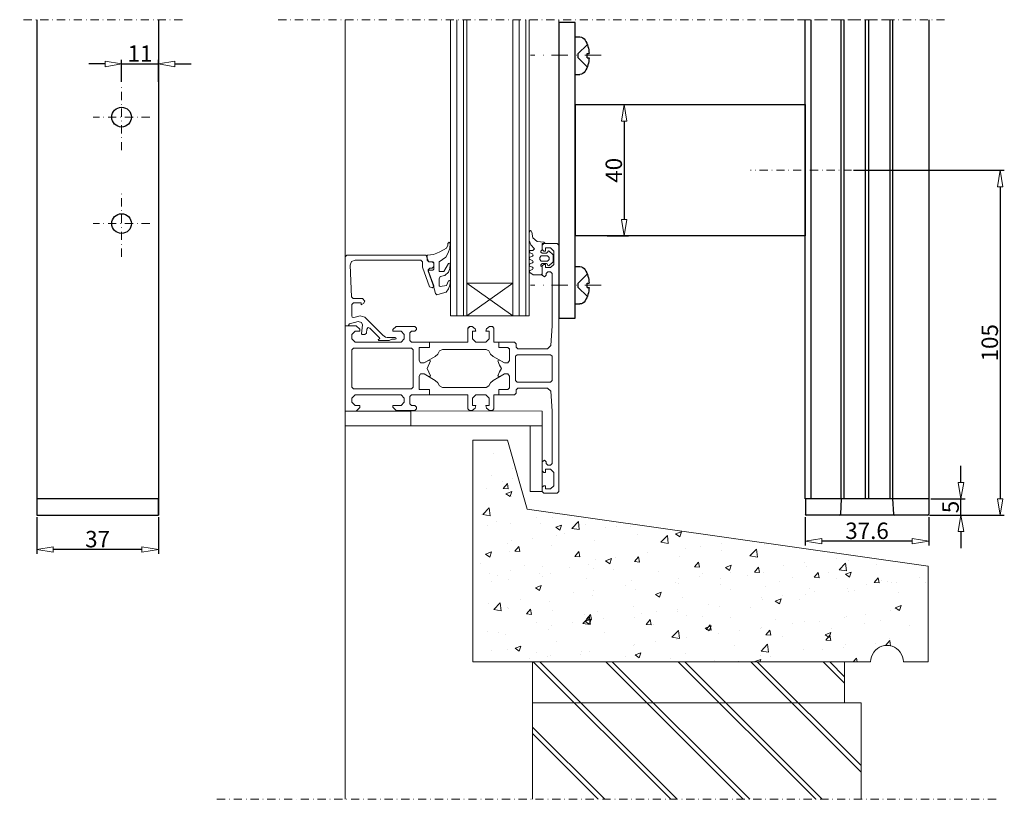
# Model space of a CAD drawing. Extents: x -1280 to 2556, y -429 to 2296.
# Drawn here: x 1260 to 1560, y 1606 to 1843 of the extents above; entities that cross this region are included whole.
import ezdxf

# ---------------------------------------------------------------- set-up
doc = ezdxf.new("R2010")
doc.units = 0
doc.header["$LTSCALE"] = 10
doc.linetypes.add('DASHDOT', pattern=[1, 0.5, -0.25, 0, -0.25])
doc.layers.get('0').update_dxf_attribs({"linetype": 'CONTINUOUS'})
doc.layers.get('DEFPOINTS').update_dxf_attribs({"linetype": 'CONTINUOUS'})
doc.layers.add('199', color=7, linetype='CONTINUOUS')
doc.layers.add('LN-35', color=3, linetype='CONTINUOUS')
for name, color, linetype, lineweight in [('A-0310-KOZIJN-BU', 9, 'CONTINUOUS', 0), ('DIM', 9, 'CONTINUOUS', 5), ('HL-18', 1, 'DASHDOT', 9)]:
    doc.layers.add(name, color=color, linetype=linetype, lineweight=lineweight)
doc.styles.add('Arial unicode MS', font='ARIALUNI.TTF')
doc.styles.add('SCHELLEKENS', font='arial.ttf')
doc.dimstyles.new('STANDARD_SS', dxfattribs={"dimscale": 0, "dimtxt": 3.5, "dimasz": 3.5, "dimexe": 1.25, "dimexo": 0.625, "dimtad": 1, "dimdec": 1, "dimdsep": 46, "dimtxsty": 'SCHELLEKENS', "dimblk1": 'CLOSEDBLANK', "dimblk2": 'CLOSEDBLANK', "dimsah": 1, "dimcen": 2.5, "dimclrt": 1, "dimadec": 0, "dimazin": 0, "dimtfac": 1, "dimtdec": 4, "dimtmove": 0, "dimatfit": 3, "dimldrblk": 'CLOSEDBLANK', "dimfxl": 1, "dimtolj": 1, "dimtzin": 0, "dimarcsym": 0})

# ---------------------------------------------------------------- blocks, each defined once
blk = doc.blocks.new('A$C593765CD')
at = {"layer": 'A-0310-KOZIJN-BU', "linetype": 'Continuous'}
for p, q in [((-9, 135), (-30, 135)), ((-30, 135), (-30, 0)), ((3, 93), (-9, 135)), ((247, 58.29), (3, 93)), ((247, 0), (247, 58.29)), ((213.91, 5.88), (214.93, 7.07)), ((214.93, 7.07), (216.12, 8.09)), ((216.12, 8.09), (217.46, 8.91)), ((217.46, 8.91), (218.91, 9.51)), ((218.91, 9.51), (220.44, 9.88)), ((220.44, 9.88), (222, 10)), ((222, 10), (223.56, 9.88)), ((223.56, 9.88), (225.09, 9.51)), ((225.09, 9.51), (226.54, 8.91)), ((226.54, 8.91), (227.88, 8.09)), ((227.88, 8.09), (229.07, 7.07)), ((229.07, 7.07), (230.09, 5.88)), ((-30, 0), (212, 0)), ((212, 0), (212.12, 1.56)), ((212.12, 1.56), (212.49, 3.09)), ((212.49, 3.09), (213.09, 4.54)), ((213.09, 4.54), (213.91, 5.88)), ((230.09, 5.88), (230.91, 4.54)), ((230.91, 4.54), (231.51, 3.09)), ((231.51, 3.09), (231.88, 1.56)), ((231.88, 1.56), (232, 0)), ((232, 0), (247, 0))]:
    blk.add_line(p, q, dxfattribs=at)
blk = doc.blocks.new('A$C73F43B02')
at = {"layer": 'A-0310-KOZIJN-BU'}
h = blk.add_hatch(dxfattribs=at)
h.set_pattern_fill('AR-CONC', color=256, scale=0.1, style=0)
h.paths.add_polyline_path([(216.41, -619.15), (94.41, -601.8), (88.41, -580.8), (77.91, -580.8), (77.91, -648.3), (198.91, -648.3), (198.97, -647.52), (199.15, -646.75), (199.45, -646.03), (199.86, -645.36), (200.37, -644.76), (200.97, -644.25), (201.64, -643.84), (202.36, -643.54), (203.13, -643.36), (203.91, -643.3), (204.69, -643.36), (205.45, -643.54), (206.18, -643.84), (206.85, -644.25), (207.44, -644.76), (207.95, -645.36), (208.36, -646.03), (208.66, -646.75), (208.85, -647.52), (208.91, -648.3), (216.41, -648.3)])
h = blk.add_hatch(dxfattribs=at)
h.set_pattern_fill('JIS_LC_8A', color=256, scale=2, angle=90, style=0)
h.set_pattern_definition([(135, (0, -25), (-11.03087, -11.03087), []), (135, (0, -23), (-11.03087, -11.03087), [])])
h.paths.add_polyline_path([(96.02, -648.3), (96.02, -660.8), (191.02, -660.8), (191.02, -648.3)])
h.paths.add_polyline_path([(96.02, -660.8), (96.02, -690.13), (196.02, -690.13), (196.02, -660.8)])
at = {"layer": 'A-0310-KOZIJN-BU', "lineweight": 0}
for p, q in [((39.01, -452.8), (39.01, -561.97)), ((39.01, -452.8), (39.01, -690.13)), ((71.02, -452.8), (71.02, -542.97)), ((73.02, -452.8), (73.02, -542.97)), ((75.02, -452.8), (75.02, -542.97)), ((76.01, -542.97), (76.01, -452.8)), ((90.01, -452.8), (90.01, -542.97)), ((92.01, -452.8), (92.01, -542.97)), ((94.01, -452.8), (94.01, -542.97)), ((95.01, -542.97), (95.01, -452.8)), ((104.01, -452.8), (104.01, -596.47)), ((95.02, -517.44), (95.45, -517)), ((95.02, -520.06), (95.02, -517.44)), ((95.45, -517), (95.66, -517.06)), ((95.66, -517.06), (95.87, -517.44)), ((95.87, -517.44), (96.1, -519.16)), ((70.23, -521.4), (70.3, -520.9)), ((70.3, -520.9), (70.65, -520.56)), ((70.65, -520.56), (71.01, -520.94)), ((71.01, -520.94), (70.82, -522.4)), ((95.49, -521.31), (95.02, -520.06)), ((96.62, -522.56), (95.49, -521.31)), ((96.1, -519.16), (97.47, -520.37)), ((97.47, -520.37), (99.52, -520.56)), ((99.01, -521.47), (99.51, -520.97)), ((99.01, -520.97), (99.01, -522.87)), ((99.91, -520.97), (99.01, -520.97)), ((99.51, -520.97), (103.51, -520.97)), ((99.52, -520.56), (99.91, -520.97)), ((103.51, -520.97), (104.01, -521.47)), ((64.11, -524.47), (65.93, -524.28)), ((65.93, -524.28), (66.9, -523.87)), ((66.9, -523.87), (67.83, -523.5)), ((67.83, -523.5), (69.85, -522.4)), ((70.39, -523.81), (69.66, -525.09)), ((69.85, -522.4), (70.23, -521.4)), ((70.82, -522.4), (70.39, -523.81)), ((95.02, -523.47), (95.3, -523.06)), ((95.22, -523.81), (95.02, -523.47)), ((96.01, -524.12), (95.22, -523.81)), ((95.3, -523.06), (96.12, -523.06)), ((96.22, -524.47), (96.01, -524.12)), ((96.12, -523.06), (96.62, -522.56)), ((99.01, -522.87), (98.54, -523.22)), ((98.54, -523.22), (98.54, -523.53)), ((98.54, -523.53), (99.01, -523.87)), ((99.01, -522.78), (99.01, -521.47)), ((99.51, -523.28), (99.01, -522.78)), ((99.01, -523.87), (100.31, -523.87)), ((100.01, -523.28), (99.51, -523.28)), ((100.01, -522.28), (100.01, -523.28)), ((101.51, -522.28), (100.01, -522.28)), ((100.31, -523.87), (100.62, -523.56)), ((100.62, -523.56), (100.85, -523.15)), ((100.85, -523.15), (101.12, -523.25)), ((101.12, -523.25), (102.16, -524.28)), ((102.51, -523.28), (101.51, -522.28)), ((102.16, -524.28), (102.32, -524.66)), ((102.51, -527.28), (102.51, -523.28)), ((104.01, -521.47), (104.01, -558.97)), ((39.51, -524.47), (39.01, -524.97)), ((39.01, -524.97), (39.01, -541.47)), ((63.51, -524.47), (39.51, -524.47)), ((40.58, -527.53), (40.98, -526.44)), ((40.98, -526.44), (42.07, -525.97)), ((42.07, -525.97), (62.01, -525.97)), ((62.01, -525.97), (62.51, -526.47)), ((62.51, -526.47), (62.51, -528.03)), ((64.01, -524.97), (63.51, -524.47)), ((63.81, -524.75), (64.11, -524.47)), ((64.22, -526.25), (63.81, -524.75)), ((64.01, -525.97), (64.01, -524.97)), ((64.51, -526.47), (64.01, -525.97)), ((64.5, -526.47), (64.22, -526.25)), ((65.72, -526.47), (64.5, -526.47)), ((65.51, -526.47), (64.51, -526.47)), ((66.01, -526.97), (65.51, -526.47)), ((66.01, -526.78), (65.72, -526.47)), ((66.01, -528.75), (66.01, -526.78)), ((66.01, -527.97), (66.01, -526.97)), ((69.66, -525.09), (67.61, -526.47)), ((67.61, -526.47), (67.61, -529.47)), ((69.01, -529.47), (70.45, -527)), ((70.45, -527), (70.77, -526.9)), ((70.77, -526.9), (70.93, -527)), ((71.01, -527.31), (70.88, -528.5)), ((70.93, -527), (71.01, -527.31)), ((95.02, -525.47), (95.22, -525.12)), ((95.22, -525.81), (95.02, -525.47)), ((95.02, -527.47), (95.22, -527.12)), ((95.22, -525.12), (96.01, -524.81)), ((96.01, -526.12), (95.22, -525.81)), ((95.22, -527.12), (96.01, -526.81)), ((96.01, -524.81), (96.22, -524.47)), ((96.22, -526.47), (96.01, -526.12)), ((96.01, -526.81), (96.22, -526.47)), ((98.71, -524.66), (98.21, -525.16)), ((98.21, -525.16), (98.21, -525.78)), ((98.21, -525.78), (98.71, -526.28)), ((99.01, -527.06), (98.54, -527.4)), ((100.62, -524.66), (98.71, -524.66)), ((98.71, -526.28), (100.62, -526.28)), ((100.31, -527.06), (99.01, -527.06)), ((99.01, -527.78), (99.51, -527.28)), ((99.51, -527.28), (100.01, -527.28)), ((100.01, -527.28), (100.01, -528.28)), ((100.53, -527.15), (100.31, -527.06)), ((100.68, -527.65), (100.53, -527.15)), ((101.11, -525.16), (100.62, -524.66)), ((100.62, -526.28), (101.11, -525.78)), ((102.16, -526.62), (100.95, -527.78)), ((101.11, -525.47), (101.11, -525.16)), ((101.11, -525.78), (101.11, -525.47)), ((101.51, -528.28), (102.51, -527.28)), ((102.32, -526.28), (102.16, -526.62)), ((102.32, -524.66), (102.32, -525.47)), ((102.32, -525.47), (102.32, -526.28)), ((40.98, -537.19), (40.58, -527.53)), ((62.51, -528.03), (62.54, -528.15)), ((62.54, -528.15), (64.72, -534.12)), ((64.22, -529.34), (64.46, -529.06)), ((65.32, -532.15), (64.22, -529.34)), ((64.25, -528.94), (64.75, -528.47)), ((64.28, -529.12), (64.25, -528.94)), ((65.98, -533.81), (64.28, -529.12)), ((64.46, -529.06), (65.71, -529.06)), ((64.75, -528.47), (65.51, -528.47)), ((65.51, -528.47), (66.01, -527.97)), ((65.71, -529.06), (66.01, -528.75)), ((67.61, -529.47), (69.01, -529.47)), ((67.61, -529.47), (67.61, -529.47)), ((70.5, -529.62), (69.38, -530.69)), ((70.88, -528.5), (70.5, -529.62)), ((95.22, -527.81), (95.02, -527.47)), ((95.02, -529.47), (95.22, -529.12)), ((95.22, -529.81), (95.02, -529.47)), ((96.01, -528.12), (95.22, -527.81)), ((95.22, -529.12), (96.01, -528.81)), ((96.22, -530.47), (95.22, -529.81)), ((96.22, -528.47), (96.01, -528.12)), ((96.01, -528.81), (96.22, -528.47)), ((98.54, -527.4), (98.54, -527.72)), ((98.54, -527.72), (99.01, -528.06)), ((99.01, -530.16), (98.71, -530.47)), ((99.01, -530.56), (99.01, -527.78)), ((99.01, -528.06), (99.01, -530.16)), ((100.01, -528.28), (101.51, -528.28)), ((100.71, -529.56), (100.21, -530.06)), ((100.21, -530.06), (100.21, -530.56)), ((100.95, -527.78), (100.68, -527.65)), ((101.51, -529.56), (100.71, -529.56)), ((102.01, -530.06), (101.51, -529.56)), ((102.01, -545.97), (102.01, -530.06)), ((65.8, -533.59), (65.32, -532.15)), ((67.89, -531.03), (67.61, -531.72)), ((67.61, -531.72), (67.61, -533.84)), ((69.38, -530.69), (67.89, -531.03)), ((69.8, -533.69), (70.41, -532.31)), ((70.41, -532.31), (70.72, -532.19)), ((70.72, -532.19), (70.91, -532.31)), ((70.91, -532.31), (71.02, -532.5)), ((71.02, -532.5), (70.91, -533.62)), ((76.01, -542.97), (90.01, -532.97)), ((76.01, -532.97), (90.01, -542.97)), ((90.01, -532.97), (76.01, -532.97)), ((98.71, -530.47), (96.22, -530.47)), ((99.71, -531.06), (99.01, -530.56)), ((100.21, -530.56), (99.71, -531.06)), ((64.72, -534.12), (65.51, -534.47)), ((65.51, -534.47), (66.01, -534)), ((66.23, -535.03), (65.8, -533.59)), ((66.01, -534), (65.98, -533.81)), ((66.51, -536.12), (66.23, -535.03)), ((66.86, -536.56), (66.51, -536.12)), ((69.73, -535.75), (67.25, -536.47)), ((67.61, -533.84), (67.88, -534.03)), ((67.88, -534.03), (69.8, -533.69)), ((70.5, -534.78), (69.73, -535.75)), ((70.91, -533.62), (70.5, -534.78)), ((41.49, -537.65), (40.98, -537.19)), ((41.01, -539.47), (41.51, -538.97)), ((44.32, -537.65), (41.49, -537.65)), ((41.51, -538.97), (43.91, -538.97)), ((43.91, -538.97), (43.91, -539.56)), ((43.91, -539.56), (44.54, -539.19)), ((45.01, -538.47), (44.32, -537.65)), ((44.54, -539.19), (45.01, -538.47)), ((67.25, -536.47), (66.86, -536.56)), ((39.01, -541.47), (39.01, -545.97)), ((41.01, -543), (41.01, -539.47)), ((40.38, -545.37), (43, -544.66)), ((41.14, -543.34), (41.01, -543)), ((41.64, -543.47), (41.14, -543.34)), ((43.58, -542.97), (41.64, -543.47)), ((43, -544.66), (44, -544.97)), ((45.03, -543.34), (43.58, -542.97)), ((44, -544.97), (44.25, -545.72)), ((50.5, -548.81), (45.03, -543.34)), ((71.02, -542.97), (76.01, -542.97)), ((90.01, -542.97), (76.01, -542.97)), ((90.01, -542.97), (95.01, -542.97)), ((39.01, -545.97), (42.4, -545.97)), ((39.01, -558.97), (39.01, -545.97)), ((39.01, -545.97), (40.01, -545.97)), ((40.01, -545.84), (40.38, -545.37)), ((40.01, -545.97), (40.01, -545.84)), ((42.01, -547.66), (41.01, -548.65)), ((43.51, -547.66), (42.01, -547.66)), ((42.4, -545.97), (43.51, -547.06)), ((43.51, -547.06), (43.51, -547.66)), ((44.25, -545.72), (44.01, -548.47)), ((45.04, -548.65), (45.54, -548.22)), ((45.54, -548.22), (45.64, -546.97)), ((45.64, -546.97), (45.97, -546.53)), ((45.97, -546.53), (46.48, -546.66)), ((46.48, -546.66), (49.47, -549.62)), ((53.51, -547.16), (54.51, -546.16)), ((53.51, -547.66), (53.51, -547.16)), ((56.01, -547.66), (53.51, -547.66)), ((54.51, -546.16), (60.21, -546.16)), ((57.01, -548.65), (56.01, -547.66)), ((59.21, -547.66), (58.71, -548.15)), ((58.71, -548.15), (58.71, -550.47)), ((60.21, -547.66), (59.21, -547.66)), ((60.21, -546.16), (60.71, -546.66)), ((60.71, -547.16), (60.21, -547.66)), ((60.71, -546.66), (60.71, -547.16)), ((76.31, -546.66), (76.8, -546.16)), ((76.31, -546.76), (76.92, -546.16)), ((76.31, -550.97), (76.31, -546.66)), ((76.8, -546.16), (77.64, -546.16)), ((77.64, -546.16), (78.61, -546.91)), ((77.8, -547.66), (77.8, -549.97)), ((78.81, -547.66), (77.8, -547.66)), ((78.61, -546.91), (78.81, -547.66)), ((81.8, -547.66), (82.01, -546.91)), ((82.8, -547.66), (81.8, -547.66)), ((82.01, -546.91), (82.97, -546.16)), ((82.8, -549.97), (82.8, -547.66)), ((82.97, -546.16), (83.81, -546.16)), ((83.81, -546.16), (84.3, -546.66)), ((84.3, -546.66), (84.3, -550.97)), ((101.58, -552.03), (102.01, -545.97)), ((41.01, -548.65), (41.01, -549.97)), ((41.01, -549.97), (42.01, -550.97)), ((42.01, -550.97), (56.01, -550.97)), ((44.01, -548.47), (44.15, -548.65)), ((44.15, -548.65), (45.04, -548.65)), ((49.52, -549.84), (49.03, -550.31)), ((49.03, -550.31), (49.14, -550.47)), ((49.14, -550.47), (52.41, -550.47)), ((49.47, -549.62), (49.52, -549.84)), ((50.89, -549.15), (50.5, -548.81)), ((51.3, -549.4), (50.89, -549.15)), ((51.79, -549.53), (51.3, -549.4)), ((52.28, -549.56), (51.79, -549.53)), ((54.23, -549.56), (52.28, -549.56)), ((52.41, -550.47), (53.19, -550.06)), ((53.19, -550.06), (54.23, -550.06)), ((54.43, -549.66), (54.23, -549.56)), ((54.23, -550.06), (54.43, -550)), ((54.51, -549.81), (54.43, -549.66)), ((54.43, -550), (54.51, -549.81)), ((56.01, -550.97), (57.01, -549.97)), ((57.01, -549.97), (57.01, -548.65)), ((58.71, -550.47), (59.21, -550.97)), ((59.21, -550.97), (64.71, -550.97)), ((64.71, -550.97), (64.71, -552.56)), ((64.71, -552.56), (64.71, -550.97)), ((64.71, -550.97), (76.31, -550.97)), ((77.8, -549.97), (78.81, -550.97)), ((78.81, -550.97), (81.8, -550.97)), ((81.8, -550.97), (82.8, -549.97)), ((84.3, -550.97), (85.81, -550.97)), ((85.81, -550.97), (85.81, -552.56)), ((85.81, -550.97), (90.5, -550.97)), ((85.81, -552.56), (85.81, -550.97)), ((90.5, -550.97), (91.01, -551.47)), ((41.51, -552.78), (41.01, -553.28)), ((41.01, -553.28), (41.01, -558.97)), ((59.21, -552.78), (41.51, -552.78)), ((59.71, -553.28), (59.21, -552.78)), ((59.71, -558.97), (59.71, -553.28)), ((61.51, -552.56), (61.51, -556.59)), ((64.71, -552.56), (61.51, -552.56)), ((61.51, -552.56), (64.71, -552.56)), ((61.51, -556.59), (61.51, -552.56)), ((67.76, -553.65), (67.24, -554.62)), ((68.61, -553.16), (67.76, -553.65)), ((81.9, -553.16), (68.61, -553.16)), ((82.76, -553.65), (81.9, -553.16)), ((83.27, -554.62), (82.76, -553.65)), ((85.81, -552.56), (88.51, -552.56)), ((88.51, -552.56), (85.81, -552.56)), ((88.51, -552.56), (89.01, -553.03)), ((89.01, -553.06), (88.51, -552.56)), ((89.01, -553.03), (89.01, -556.59)), ((89.01, -556.59), (89.01, -553.06)), ((91.01, -551.47), (91.01, -552.47)), ((91.01, -552.47), (91.51, -552.97)), ((91.51, -552.97), (100.58, -552.97)), ((100.58, -552.97), (101.58, -552.03)), ((61.51, -556.59), (61.96, -557.31)), ((61.96, -557.31), (61.51, -556.59)), ((61.96, -557.31), (63.04, -557.31)), ((63.04, -557.31), (61.96, -557.31)), ((66.44, -555.34), (63.04, -557.31)), ((63.04, -557.31), (64.56, -556.44)), ((65.01, -556.69), (63.93, -558.97)), ((64.56, -556.44), (65.01, -556.69)), ((67.24, -554.62), (66.44, -555.34)), ((84.08, -555.34), (83.27, -554.62)), ((87.48, -557.31), (84.08, -555.34)), ((85.51, -556.69), (85.96, -556.44)), ((85.95, -557.94), (85.51, -556.69)), ((85.96, -556.44), (87.48, -557.31)), ((88.56, -557.31), (87.48, -557.31)), ((87.48, -557.31), (88.56, -557.31)), ((89.01, -556.59), (88.56, -557.31)), ((88.56, -557.31), (89.01, -556.59)), ((91.31, -554.78), (90.8, -555.28)), ((90.8, -555.28), (90.8, -558.97)), ((101.51, -554.78), (91.31, -554.78)), ((102.01, -555.28), (101.51, -554.78)), ((102.01, -558.97), (102.01, -555.28)), ((39.01, -558.97), (39.01, -568.97)), ((39.01, -558.97), (39.01, -571.97)), ((41.01, -564.65), (41.01, -558.97)), ((59.71, -558.97), (59.71, -564.65)), ((59.71, -558.97), (59.71, -558.97)), ((59.71, -558.97), (59.71, -558.97)), ((65.01, -561.25), (63.93, -558.97)), ((85.95, -560), (85.51, -561.25)), ((86.59, -558.97), (85.95, -557.94)), ((86.59, -558.97), (85.95, -560)), ((90.8, -562.65), (90.8, -558.97)), ((102.01, -558.97), (102.01, -562.65)), ((102.01, -558.97), (102.01, -558.97)), ((102.01, -558.97), (102.01, -558.97)), ((104.01, -558.97), (104.01, -558.97)), ((104.01, -558.97), (104.01, -558.97)), ((61.51, -561.34), (61.96, -560.62)), ((61.96, -560.62), (61.51, -561.34)), ((61.51, -565.37), (61.51, -561.34)), ((61.51, -561.34), (61.51, -565.37)), ((61.96, -560.62), (63.04, -560.62)), ((63.04, -560.62), (61.96, -560.62)), ((63.04, -560.62), (64.56, -561.5)), ((66.44, -562.59), (63.04, -560.62)), ((64.56, -561.5), (65.01, -561.25)), ((67.24, -563.31), (66.44, -562.59)), ((67.76, -564.28), (67.24, -563.31)), ((83.28, -563.31), (82.76, -564.28)), ((84.08, -562.59), (83.28, -563.31)), ((87.48, -560.62), (84.08, -562.59)), ((85.51, -561.25), (85.96, -561.5)), ((85.96, -561.5), (87.48, -560.62)), ((88.56, -560.62), (87.48, -560.62)), ((87.48, -560.62), (88.56, -560.62)), ((89.01, -561.34), (88.56, -560.62)), ((88.56, -560.62), (89.01, -561.34)), ((89.01, -564.9), (89.01, -561.34)), ((89.01, -561.34), (89.01, -564.87)), ((91.31, -563.16), (90.8, -562.65)), ((101.51, -563.16), (91.31, -563.16)), ((102.01, -562.65), (101.51, -563.16)), ((41.51, -565.15), (41.01, -564.65)), ((59.21, -565.15), (41.51, -565.15)), ((59.71, -564.65), (59.21, -565.15)), ((64.71, -565.37), (61.51, -565.37)), ((61.51, -565.37), (64.71, -565.37)), ((64.71, -566.97), (64.71, -565.37)), ((64.71, -565.37), (64.71, -566.97)), ((68.61, -564.78), (67.76, -564.28)), ((81.9, -564.78), (68.61, -564.78)), ((82.76, -564.28), (81.9, -564.78)), ((85.81, -565.37), (88.51, -565.37)), ((85.81, -566.97), (85.81, -565.37)), ((85.81, -565.37), (85.81, -566.97)), ((88.51, -565.37), (85.81, -565.37)), ((89.01, -564.87), (88.51, -565.37)), ((88.51, -565.37), (89.01, -564.9)), ((91.01, -565.47), (91.51, -564.97)), ((91.01, -566.47), (91.01, -565.47)), ((91.51, -564.97), (100.58, -564.97)), ((100.58, -564.97), (101.58, -565.9)), ((101.58, -565.9), (102.01, -571.97)), ((39.01, -568.97), (39.01, -576.47)), ((41.01, -567.97), (42.01, -566.97)), ((41.01, -569.28), (41.01, -567.97)), ((42.01, -570.28), (41.01, -569.28)), ((42.01, -566.97), (56.01, -566.97)), ((56.01, -566.97), (57.01, -567.97)), ((57.01, -569.28), (56.01, -570.28)), ((57.01, -567.97), (57.01, -569.28)), ((58.71, -567.47), (59.21, -566.97)), ((58.71, -569.78), (58.71, -567.47)), ((59.21, -566.97), (64.71, -566.97)), ((64.71, -566.97), (76.31, -566.97)), ((76.31, -566.97), (76.31, -571.28)), ((77.8, -567.97), (78.81, -566.97)), ((77.8, -570.28), (77.8, -567.97)), ((78.81, -566.97), (81.8, -566.97)), ((81.8, -566.97), (82.8, -567.97)), ((82.8, -567.97), (82.8, -570.28)), ((84.3, -566.97), (85.81, -566.97)), ((84.3, -571.28), (84.3, -566.97)), ((85.8, -566.97), (85.81, -566.96)), ((85.81, -566.97), (90.5, -566.97)), ((90.5, -566.97), (91.01, -566.47)), ((39.01, -571.97), (59.01, -571.97)), ((39.01, -576.47), (39.01, -571.97)), ((39.01, -571.97), (42.4, -571.97)), ((43.51, -570.28), (42.01, -570.28)), ((42.4, -571.97), (43.51, -570.87)), ((43.51, -570.87), (43.51, -570.28)), ((53.51, -570.28), (53.51, -570.78)), ((56.01, -570.28), (53.51, -570.28)), ((53.51, -570.78), (54.51, -571.78)), ((54.51, -571.78), (60.21, -571.78)), ((59.21, -570.28), (58.71, -569.78)), ((59.01, -571.84), (99.01, -571.97)), ((59.01, -576.4), (59.01, -571.84)), ((59.01, -571.97), (59.01, -576.47)), ((60.21, -570.28), (59.21, -570.28)), ((60.71, -570.78), (60.21, -570.28)), ((60.21, -571.78), (60.71, -571.28)), ((60.71, -571.28), (60.71, -570.78)), ((76.31, -571.28), (76.8, -571.78)), ((76.8, -571.78), (77.64, -571.78)), ((77.64, -571.78), (78.61, -571.03)), ((78.81, -570.28), (77.8, -570.28)), ((78.61, -571.03), (78.81, -570.28)), ((81.8, -570.28), (82.01, -571.03)), ((82.8, -570.28), (81.8, -570.28)), ((82.01, -571.03), (82.97, -571.78)), ((82.97, -571.78), (83.81, -571.78)), ((83.81, -571.78), (84.3, -571.28)), ((99.01, -576.47), (99.01, -571.97)), ((102.01, -571.97), (102.01, -587.87)), ((59.01, -576.47), (39.01, -576.47)), ((59.01, -576.47), (99.01, -576.47)), ((95.27, -576.47), (99.01, -576.47)), ((95.27, -596.47), (95.27, -576.47)), ((99.01, -576.47), (99.01, -596.47)), ((99.71, -586.87), (99.01, -587.37)), ((100.21, -587.37), (99.71, -586.87)), ((99.01, -587.37), (99.01, -590.15)), ((99.01, -590.15), (99.51, -590.66)), ((100.01, -589.66), (101.51, -589.66)), ((100.01, -590.66), (100.01, -589.66)), ((100.21, -587.87), (100.21, -587.37)), ((100.71, -588.37), (100.21, -587.87)), ((101.51, -588.37), (100.71, -588.37)), ((102.01, -587.87), (101.51, -588.37)), ((101.51, -589.66), (102.51, -590.66)), ((99.51, -590.66), (100.01, -590.66)), ((102.51, -590.66), (102.51, -594.66)), ((99.51, -594.66), (99.01, -595.15)), ((99.01, -595.15), (99.01, -596.47)), ((100.01, -594.66), (99.51, -594.66)), ((100.01, -595.66), (100.01, -594.66)), ((101.51, -595.66), (100.01, -595.66)), ((102.51, -594.66), (101.51, -595.66)), ((99.01, -596.47), (95.27, -596.47)), ((99.01, -596.47), (99.51, -596.97)), ((99.51, -596.97), (103.51, -596.97)), ((103.51, -596.97), (104.01, -596.47)), ((96.02, -660.8), (96.02, -648.3)), ((191.02, -648.3), (191.02, -660.8)), ((96.02, -690.13), (96.02, -660.8)), ((96.02, -660.8), (196.02, -660.8)), ((196.02, -660.8), (196.02, -690.13))]:
    blk.add_line(p, q, dxfattribs=at)
at = {"layer": 'A-0310-KOZIJN-BU', "linetype": 'DASHDOT', "lineweight": 0, "ltscale": 0.5}
for points in [[(18.61, -452.8), (203.52, -452.8)], [(0, -690.13), (238.34, -690.13)]]:
    blk.add_lwpolyline(points, dxfattribs=at)
at = {"layer": 'A-0310-KOZIJN-BU', "lineweight": 0, "xscale": 0.5, "yscale": 0.5, "zscale": 0.5}
blk.add_blockref('A$C593765CD', (92.91, -648.3), dxfattribs=at)
blk = doc.blocks.new('_CLOSEDBLANK')
at = {"color": 0, "linetype": 'ByBlock'}
for p, q in [((-1, 0.167), (0, 0)), ((-1, 0.167), (-1, -0.167)), ((0, 0), (-1, -0.167))]:
    blk.add_line(p, q, dxfattribs=at)
blk = doc.blocks.new('*D132')
at = {"layer": 'DEFPOINTS', "color": 0, "transparency": 16777216}
for p in [(45.5, -430.19), (82.5, -430.19), (45.5, -440.66)]:
    blk.add_point(p, dxfattribs=at)
at = {"layer": 'DIM', "color": 0, "lineweight": -2, "transparency": 16777216}
for p, q in [((45.5, -430.82), (45.5, -441.91)), ((82.5, -430.82), (82.5, -441.91)), ((77.5, -440.66), (50.5, -440.66))]:
    blk.add_line(p, q, dxfattribs=at)
at = {"layer": 'DIM', "color": 0, "lineweight": -2, "transparency": 16777216, "xscale": 5, "yscale": 5, "zscale": 5, "rotation": 180}
blk.add_blockref('_CLOSEDBLANK', (45.5, -440.66), dxfattribs=at)
at = {"layer": 'DIM', "color": 0, "lineweight": -2, "transparency": 16777216, "xscale": 5, "yscale": 5, "zscale": 5}
blk.add_blockref('_CLOSEDBLANK', (82.5, -440.66), dxfattribs=at)
at = {"layer": 'DIM', "color": 1, "transparency": 16777216, "insert": (64, -437.48), "char_height": 5, "attachment_point": 5, "style": 'Arial unicode MS'}
blk.add_mtext('\\A1;37', dxfattribs=at)
blk = doc.blocks.new('*D136')
at = {"layer": 'DEFPOINTS', "color": 0, "transparency": 16777216}
for p in [(82.5, -292.82), (71.3, -298.94), (82.5, -298.94)]:
    blk.add_point(p, dxfattribs=at)
at = {"layer": 'DIM', "color": 0, "lineweight": -2, "transparency": 16777216}
for p, q in [((66.3, -292.82), (61.3, -292.82)), ((71.3, -298.31), (71.3, -291.57)), ((71.3, -292.82), (82.5, -292.82)), ((82.5, -298.31), (82.5, -291.57)), ((87.5, -292.82), (92.5, -292.82))]:
    blk.add_line(p, q, dxfattribs=at)
at = {"layer": 'DIM', "color": 0, "lineweight": -2, "transparency": 16777216, "xscale": 5, "yscale": 5, "zscale": 5}
blk.add_blockref('_CLOSEDBLANK', (71.3, -292.82), dxfattribs=at)
at = {"layer": 'DIM', "color": 0, "lineweight": -2, "transparency": 16777216, "xscale": 5, "yscale": 5, "zscale": 5, "rotation": 180}
blk.add_blockref('_CLOSEDBLANK', (82.5, -292.82), dxfattribs=at)
at = {"layer": 'DIM', "color": 1, "transparency": 16777216, "insert": (76.9, -289.68), "char_height": 5, "attachment_point": 5, "style": 'Arial unicode MS'}
blk.add_mtext('\\A1;11', dxfattribs=at)
blk = doc.blocks.new('A$C56A277A8')
at = {"layer": 'HL-18', "ltscale": 0.5}
for p, q in [((0, -10.08), (0, 10.08)), ((8.6, 0), (-8.6, 0))]:
    blk.add_line(p, q, dxfattribs=at)
at = {"layer": 'LN-35'}
blk.add_circle((0, 0), 3, dxfattribs=at)
blk = doc.blocks.new('*D213')
at = {"layer": 'DEFPOINTS', "color": 0, "transparency": 16777216}
for p in [(1499.03, 1692.08), (1536.58, 1692.08), (1499.03, 1684.16)]:
    blk.add_point(p, dxfattribs=at)
at = {"layer": 'DIM', "color": 0, "lineweight": -2, "transparency": 16777216}
for p, q in [((1499.03, 1691.46), (1499.03, 1682.91)), ((1536.58, 1691.46), (1536.58, 1682.91)), ((1531.58, 1684.16), (1504.03, 1684.16))]:
    blk.add_line(p, q, dxfattribs=at)
at = {"layer": 'DIM', "color": 0, "lineweight": -2, "transparency": 16777216, "xscale": 5, "yscale": 5, "zscale": 5, "rotation": 180}
blk.add_blockref('_CLOSEDBLANK', (1499.03, 1684.16), dxfattribs=at)
at = {"layer": 'DIM', "color": 0, "lineweight": -2, "transparency": 16777216, "xscale": 5, "yscale": 5, "zscale": 5}
blk.add_blockref('_CLOSEDBLANK', (1536.58, 1684.16), dxfattribs=at)
at = {"layer": 'DIM', "color": 1, "transparency": 16777216, "insert": (1517.81, 1687.34), "char_height": 5, "attachment_point": 5, "style": 'Arial unicode MS'}
blk.add_mtext('\\A1;37.6', dxfattribs=at)
blk = doc.blocks.new('*D214')
at = {"layer": 'DEFPOINTS', "color": 0, "transparency": 16777216}
for p in [(1536.58, 1697.08), (1546.4, 1697.08), (1536.23, 1692.08)]:
    blk.add_point(p, dxfattribs=at)
at = {"layer": 'DIM', "color": 0, "lineweight": -2, "transparency": 16777216}
for p, q in [((1546.4, 1702.08), (1546.4, 1707.08)), ((1537.21, 1697.08), (1547.65, 1697.08)), ((1546.4, 1692.08), (1546.4, 1697.08)), ((1536.86, 1692.08), (1547.65, 1692.08)), ((1546.4, 1687.08), (1546.4, 1682.08))]:
    blk.add_line(p, q, dxfattribs=at)
at = {"layer": 'DIM', "color": 0, "lineweight": -2, "transparency": 16777216, "xscale": 5, "yscale": 5, "zscale": 5}
for p, rotation in [((1546.4, 1697.08), 270), ((1546.4, 1692.08), 90)]:
    blk.add_blockref('_CLOSEDBLANK', p, dxfattribs=dict(at, rotation=rotation))
at = {"layer": 'DIM', "color": 1, "transparency": 16777216, "insert": (1543.23, 1694.58), "char_height": 5, "attachment_point": 5, "rotation": 90, "style": 'Arial unicode MS'}
blk.add_mtext('\\A1;5', dxfattribs=at)
blk = doc.blocks.new('*D216')
at = {"layer": 'DEFPOINTS', "color": 0, "transparency": 16777216}
for p in [(1513.11, 1797.08), (1536.58, 1692.08), (1558.34, 1692.08)]:
    blk.add_point(p, dxfattribs=at)
at = {"layer": 'DIM', "color": 0, "lineweight": -2, "transparency": 16777216}
for p, q in [((1513.73, 1797.08), (1559.59, 1797.08)), ((1558.34, 1792.08), (1558.34, 1697.08)), ((1537.21, 1692.08), (1559.59, 1692.08))]:
    blk.add_line(p, q, dxfattribs=at)
at = {"layer": 'DIM', "color": 0, "lineweight": -2, "transparency": 16777216, "xscale": 5, "yscale": 5, "zscale": 5}
for p, rotation in [((1558.34, 1797.08), 90), ((1558.34, 1692.08), 270)]:
    blk.add_blockref('_CLOSEDBLANK', p, dxfattribs=dict(at, rotation=rotation))
at = {"layer": 'DIM', "color": 1, "transparency": 16777216, "insert": (1555.16, 1744.58), "char_height": 5, "attachment_point": 5, "rotation": 90, "style": 'Arial unicode MS'}
blk.add_mtext('\\A1;105', dxfattribs=at)
blk = doc.blocks.new('A$C291619AE')
at = {"layer": 'LN-35'}
for p, q in [((18.78, 5), (-18.77, 5)), ((-18.77, 5), (-18.77, 0.28)), ((-7.82, 5), (-8.07, 0.28)), ((7.78, 5), (8.02, 0.28)), ((18.78, 5), (18.78, 0.28)), ((18.48, 0), (-18.48, 0))]:
    blk.add_line(p, q, dxfattribs=at)
for centre, start, end in [((-18.48, 0.3), 182.9996, 269.9928), ((-8.37, 0.3), 270, 357), ((8.32, 0.3), 183, 270), ((18.48, 0.3), 270.0072, 357.0004)]:
    blk.add_arc(centre, 0.3, start, end, dxfattribs=at)
blk = doc.blocks.new('A$C3D801412')
at = {"layer": '199', "color": 4, "linetype": 'Continuous'}
for p, q in [((-0.93, 0.67), (-3.68, 3.35)), ((0, 5.7), (-1.4, 5.7)), ((0, -5.7), (0, 5.7)), ((-3.68, 0.67), (-4.26, 0.67)), ((-3.68, -0.67), (-3.68, 0.67)), ((-0.93, -0.67), (-0.93, 0.67)), ((-3.68, -0.67), (-4.26, -0.67)), ((-0.93, -0.67), (-3.68, -3.35)), ((0, -5.7), (-1.4, -5.7))]:
    blk.add_line(p, q, dxfattribs=at)
for centre, radius, start, end in [((5.37, 0), 9.66, 150.5687, 176.0179), ((-1.4, 3.82), 1.88, 90, 150.5687), ((5.37, 0), 9.66, 183.9821, 209.431), ((-1.4, -3.82), 1.88, 209.431, 270)]:
    blk.add_arc(centre, radius, start, end, dxfattribs=at)
blk = doc.blocks.new('A$C6B314BA8')
at = {"layer": 'HL-18'}
for p, q in [((-62.08, 35), (-83.62, 35)), ((-62.08, -35), (-83.62, -35))]:
    blk.add_line(p, q, dxfattribs=at)
at = {"layer": 'LN-35'}
blk.add_line((-70, 20), (-70, -20), dxfattribs=at)
for points in [[(-70, 45), (-75, 45), (-75, -45), (-70, -45)], [(-70, 20), (0, 20), (0, -20), (-70, -20)]]:
    blk.add_lwpolyline(points, close=True, dxfattribs=at)
at = {"xscale": -1}
for p in [(-70, 34.89), (-70, -35)]:
    blk.add_blockref('A$C3D801412', p, dxfattribs=at)
blk = doc.blocks.new('*D219')
at = {"layer": 'DEFPOINTS', "color": 0, "transparency": 16777216}
for p in [(1438.14, 1817.08), (1438.14, 1777.08), (1443.92, 1777.08)]:
    blk.add_point(p, dxfattribs=at)
at = {"layer": 'DIM', "color": 0, "lineweight": -2, "transparency": 16777216}
for p, q in [((1438.77, 1817.08), (1445.17, 1817.08)), ((1443.92, 1812.08), (1443.92, 1782.08)), ((1438.77, 1777.08), (1445.17, 1777.08))]:
    blk.add_line(p, q, dxfattribs=at)
at = {"layer": 'DIM', "color": 0, "lineweight": -2, "transparency": 16777216, "xscale": 5, "yscale": 5, "zscale": 5}
for p, rotation in [((1443.92, 1817.08), 90), ((1443.92, 1777.08), 270)]:
    blk.add_blockref('_CLOSEDBLANK', p, dxfattribs=dict(at, rotation=rotation))
at = {"layer": 'DIM', "color": 1, "transparency": 16777216, "insert": (1440.74, 1797.08), "char_height": 5, "attachment_point": 5, "rotation": 90, "style": 'Arial unicode MS'}
blk.add_mtext('\\A1;40', dxfattribs=at)
blk = doc.blocks.new('A$C1152374F')
at = {"layer": 'HL-18', "ltscale": 0.5}
blk.add_line((89.85, -279.35), (40.29, -279.35), dxfattribs=at)
at = {"layer": 'LN-35'}
for p, q in [((45.5, -279.35), (45.5, -430.19)), ((82.5, -279.35), (82.5, -430.19))]:
    blk.add_line(p, q, dxfattribs=at)
blk.add_lwpolyline([(82.5, -425.19), (45.5, -425.19), (45.5, -430.19), (82.5, -430.19)], close=True, dxfattribs=at)
for p in [(71.3, -309.02), (71.3, -341.42)]:
    blk.add_blockref('A$C56A277A8', p, dxfattribs=at)
at = {"layer": 'DIM'}
for base, p1, p2, override, picture, middle in [((82.5, -292.82), (71.3, -298.94), (82.5, -298.94), {"dimscale": 1, "dimtxt": 5, "dimasz": 5, "dimdec": 0, "dimtxsty": 'Arial unicode MS'}, '*D136', (76.9, -289.68)), ((45.5, -440.66), (82.5, -430.19), (45.5, -430.19), {"dimscale": 1, "dimtxt": 5, "dimasz": 5, "dimtxsty": 'Arial unicode MS'}, '*D132', (64, -437.48))]:
    dim = blk.add_linear_dim(base=base, p1=p1, p2=p2, dimstyle='STANDARD_SS', override=override, dxfattribs=at)
    dim.commit()
    dim.dimension.update_dxf_attribs({"geometry": picture, "text_midpoint": middle})

msp = doc.modelspace()

# ---------------------------------------------------------------- linework, layer by layer
at = {"layer": 'A-0310-KOZIJN-BU', "linetype": 'DASHDOT', "lineweight": 0, "ltscale": 0.5}
msp.add_line((1541.43, 1842.93), (1486.22, 1842.93), dxfattribs=at)
at = {"layer": 'HL-18', "ltscale": 0.5}
msp.add_line((1513.11, 1797.08), (1482.38, 1797.08), dxfattribs=at)
at = {"layer": 'LN-35'}
for p, q in [((1499.03, 1697.08), (1499.03, 1842.93)), ((1500.7, 1842.93), (1500.7, 1697.08)), ((1509.98, 1697.08), (1509.98, 1842.93)), ((1510.78, 1842.93), (1510.78, 1697.08)), ((1517.28, 1842.93), (1517.28, 1697.08)), ((1518.28, 1842.93), (1518.28, 1697.08)), ((1524.78, 1842.93), (1524.78, 1697.08)), ((1525.58, 1842.93), (1525.58, 1697.08)), ((1536.58, 1842.93), (1536.58, 1697.08))]:
    msp.add_line(p, q, dxfattribs=at)

# ---------------------------------------------------------------- block references
msp.add_blockref('A$C291619AE', (1517.81, 1692.08))
at = {"layer": 'A-0310-KOZIJN-BU'}
for name, p in [('A$C73F43B02', (1319.98, 2295.73)), ('A$C6B314BA8', (1498.98, 1797.08))]:
    msp.add_blockref(name, p, dxfattribs=at)
at = {"layer": 'LN-35'}
msp.add_blockref('A$C1152374F', (1219.64, 2122.28), dxfattribs=at)

# ---------------------------------------------------------------- dimensions: what is measured, and where the dimension line sits
at = {"layer": 'DIM'}
for base, p1, p2, angle, picture, middle in [((1443.92, 1777.08), (1438.14, 1817.08), (1438.14, 1777.08), 90, '*D219', (1440.74, 1797.08)), ((1558.34, 1692.08), (1513.11, 1797.08), (1536.58, 1692.08), 90, '*D216', (1555.16, 1744.58)), ((1499.03029271, 1684.1625489), (1536.58029271, 1692.0823513), (1499.03029271, 1692.0823513), 180, '*D213', (1517.80529271, 1687.34211915))]:
    dim = msp.add_linear_dim(base=base, p1=p1, p2=p2, angle=angle, dimstyle='STANDARD_SS', override={"dimscale": 1, "dimtxt": 5, "dimasz": 5, "dimtxsty": 'Arial unicode MS'}, dxfattribs=at)
    dim.commit()
    dim.dimension.update_dxf_attribs({"geometry": picture, "text_midpoint": middle})
dim = msp.add_linear_dim(base=(1546.4, 1697.08), p1=(1536.23, 1692.08), p2=(1536.58, 1697.08), angle=90, dimstyle='STANDARD_SS', override={"dimscale": 1, "dimtxt": 5, "dimasz": 5, "dimdec": 0, "dimtxsty": 'Arial unicode MS'}, dxfattribs=at)
dim.commit()
dim.dimension.update_dxf_attribs({"geometry": '*D214', "text_midpoint": (1546.4, 1694.58), "dimtype": 160})

doc.saveas('drawing.dxf')
